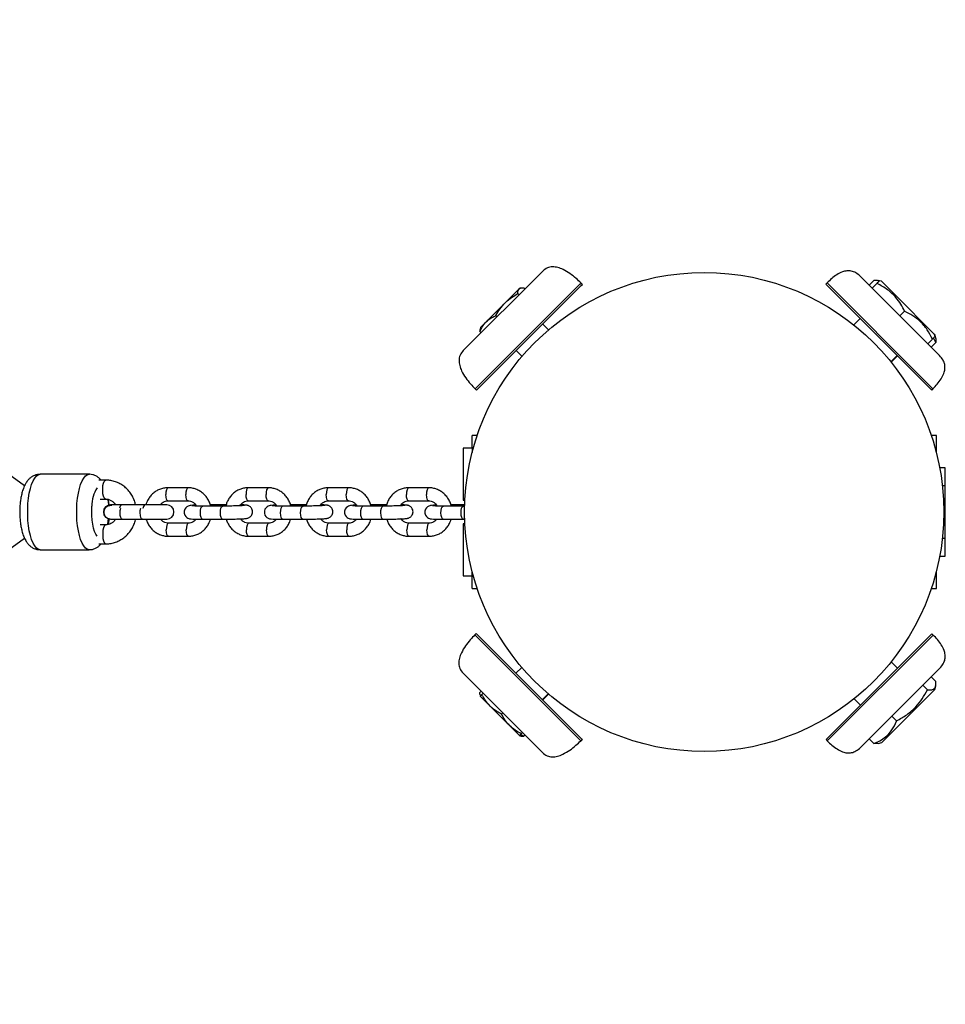
# Model space of a CAD drawing. Units: millimetres. Extents: x -3786 to 3820, y -2475 to 2475.
# Drawn here: x 1328 to 1721, y -209 to 209 of the extents above; entities that cross this region are included whole.
import ezdxf

# ---------------------------------------------------------------- set-up
doc = ezdxf.new("R2010")
doc.units = ezdxf.units.MM
doc.header["$MEASUREMENT"] = 0
doc.layers.add('ES_Equipment', color=7, linetype='Continuous')

msp = doc.modelspace()

# ---------------------------------------------------------------- linework, layer by layer
at = {"layer": 'ES_Equipment'}
for p, q in [((1330.28, 11.14), (1053.18, 208.82)), ((1516.28, 68.48), (1549.6, 101.79)), ((1549.6, 101.79), (1549.96, 102.15)), ((1521.33, 52.2), (1565.76, 96.62)), ((1521.89, 51.64), (1566.32, 96.06)), ((1565.76, 96.62), (1566.23, 97.1)), ((1566.8, 96.54), (1566.23, 97.1)), ((1566.32, 96.06), (1566.8, 96.54)), ((1670.53, 97.2), (1669.97, 96.63)), ((1669.97, 96.63), (1711.89, 54.72)), ((1670.53, 97.2), (1712.45, 55.28)), ((1684.56, 100), (1716, 68.57)), ((1690.33, 98.19), (1688.35, 96.21)), ((1691.58, 96.94), (1689.6, 94.96)), ((1691.61, 96.92), (1689.63, 94.94)), ((1692.67, 98.01), (1692.13, 98.13)), ((1693.59, 97.87), (1692.7, 98.08)), ((1699.24, 92.22), (1693.59, 97.87)), ((1539.93, 94.6), (1534.04, 88.71)), ((1539.92, 92.12), (1539.43, 92.61)), ((1540.21, 94.89), (1539.93, 94.6)), ((1540.69, 95.01), (1540.21, 94.89)), ((1542.41, 94.61), (1541.92, 95.1)), ((1716.11, 75.35), (1699.24, 92.22)), ((1534.04, 88.71), (1525.99, 80.66)), ((1703.41, 85.12), (1701.43, 83.14)), ((1525.99, 80.66), (1523.55, 78.22)), ((1530.63, 82.82), (1530.13, 83.32)), ((1552.42, 77.24), (1549.96, 79.7)), ((1684.56, 82.04), (1681.88, 79.36)), ((1523.82, 76.02), (1523.33, 76.51)), ((1523.82, 76.02), (1523.33, 76.51)), ((1523.55, 78.22), (1523.42, 77.74)), ((1523.55, 78.22), (1523.42, 77.74)), ((1523.55, 78.22), (1523.55, 78.22)), ((1716.32, 74.46), (1716.11, 75.35)), ((1716.21, 75.26), (1716.11, 75.35)), ((1716.57, 73.7), (1716.21, 75.26)), ((1715.18, 73.34), (1713.2, 71.36)), ((1716.62, 71.9), (1714.65, 69.92)), ((1716.62, 71.9), (1715.71, 73.88)), ((1516.28, 68.47), (1516.28, 68.48)), ((1538.73, 68.48), (1541.2, 66.01)), ((1538.73, 68.47), (1541.2, 66.01)), ((1716, 68.57), (1718.24, 66.33)), ((1697.62, 63.66), (1700.28, 66.32)), ((1697.7, 63.55), (1700.38, 66.23)), ((1718.24, 66.33), (1718.34, 66.23)), ((1711.89, 54.72), (1714.87, 51.73)), ((1712.45, 55.28), (1715.43, 52.29)), ((1521.33, 52.2), (1521.89, 51.64)), ((1521.33, 52.2), (1521.89, 51.64)), ((1521.33, 52.2), (1521.33, 52.2)), ((1521.89, 51.64), (1521.89, 51.64)), ((1714.87, 51.73), (1715.43, 52.29)), ((1714.87, 51.73), (1714.97, 51.64)), ((1714.97, 51.64), (1715.53, 52.2)), ((1715.43, 52.29), (1715.53, 52.2)), ((1522.17, 32.5), (1520.01, 32.5)), ((1520.01, 27.06), (1520.01, 32.5)), ((1716.86, 32.5), (1714.69, 32.5)), ((1716.86, 25.2), (1716.86, 32.5)), ((1520.01, 27.11), (1516.22, 27.11)), ((1516.22, 27.11), (1516.22, 5.01)), ((1520.01, 26.9), (1520.01, 27.06)), ((1520.5, 27.06), (1520.01, 27.06)), ((1520.01, 26.9), (1520.01, 25.2)), ((1720.64, 18.8), (1718.28, 18.8)), ((1720.64, 11.05), (1720.64, 18.8)), ((1357.63, 16), (1336.85, 16)), ((1364.72, 13.5), (1361.72, 13.5)), ((1399.58, 10.27), (1391.07, 10.27)), ((1433.59, 10.27), (1425.08, 10.27)), ((1467.59, 10.27), (1459.09, 10.27)), ((1501.6, 10.27), (1493.1, 10.27)), ((1720.64, 11.05), (1719.43, 11.05)), ((1720.64, -11.05), (1720.64, 11.05)), ((1362.35, 5.5), (1364.72, 5.5)), ((1391.07, 4.72), (1399.58, 4.72)), ((1425.08, 4.72), (1433.59, 4.72)), ((1459.09, 4.72), (1467.59, 4.72)), ((1493.1, 4.72), (1501.6, 4.72)), ((1516.22, 5.01), (1516.95, 5.01)), ((1371.39, 3), (1366.69, 3)), ((1381.31, 3), (1371.39, 3)), ((1381.76, 3.06), (1377.34, 3.06)), ((1390.61, 3), (1381.31, 3)), ((1405.71, 2.5), (1405.68, 2.5)), ((1414.21, 2.5), (1405.71, 2.5)), ((1410.63, 3.06), (1410.59, 3.05)), ((1415.77, 3.06), (1410.63, 3.06)), ((1414.21, 2.5), (1414.18, 2.5)), ((1439.72, 2.5), (1439.69, 2.5)), ((1448.22, 2.5), (1439.72, 2.5)), ((1444.64, 3.06), (1444.6, 3.05)), ((1449.78, 3.06), (1444.64, 3.06)), ((1448.22, 2.5), (1448.19, 2.5)), ((1473.73, 2.5), (1473.69, 2.5)), ((1482.23, 2.5), (1473.73, 2.5)), ((1478.65, 3.06), (1478.61, 3.05)), ((1483.78, 3.06), (1478.65, 3.06)), ((1482.23, 2.5), (1482.2, 2.5)), ((1507.74, 2.5), (1507.7, 2.5)), ((1516.24, 2.5), (1507.74, 2.5)), ((1512.65, 3.06), (1512.62, 3.05)), ((1516.83, 3.06), (1512.65, 3.06)), ((1516.24, 2.5), (1516.21, 2.5)), ((1516.83, 2.94), (1516.83, 3.06)), ((1366.69, -3), (1367.82, -3)), ((1371.7, -3.06), (1380.21, -3.06)), ((1384.97, -3), (1390.61, -3)), ((1405.71, -3.06), (1414.21, -3.06)), ((1439.72, -3.06), (1448.22, -3.06)), ((1473.73, -3.06), (1482.23, -3.06)), ((1507.74, -3.06), (1516.24, -3.06)), ((1516.24, -3.06), (1516.3, -3.06)), ((1516.3, -3.06), (1516.83, -3.05)), ((1364.72, -5.5), (1362.35, -5.5)), ((1399.76, -4.72), (1391.26, -4.72)), ((1433.77, -4.72), (1425.27, -4.72)), ((1467.78, -4.72), (1459.27, -4.72)), ((1501.78, -4.72), (1493.28, -4.72)), ((1516.95, -5.01), (1516.22, -5.01)), ((1516.22, -5.01), (1516.22, -27.11)), ((1053.18, -208.82), (1330.29, -11.13)), ((1391.26, -10.27), (1399.76, -10.27)), ((1425.27, -10.27), (1433.77, -10.27)), ((1459.27, -10.27), (1467.78, -10.27)), ((1493.28, -10.27), (1501.78, -10.27)), ((1719.43, -11.05), (1720.64, -11.05)), ((1720.64, -18.8), (1720.64, -11.05)), ((1336.85, -16), (1357.63, -16)), ((1361.72, -13.5), (1364.72, -13.5)), ((1718.28, -18.8), (1720.64, -18.8)), ((1516.22, -27.11), (1520.01, -27.11)), ((1520.01, -32.5), (1520.01, -25.2)), ((1716.86, -32.5), (1716.86, -25.2)), ((1520.01, -32.5), (1522.17, -32.5)), ((1714.69, -32.5), (1716.86, -32.5)), ((1521.8, -51.54), (1521.24, -52.1)), ((1566.14, -97), (1521.24, -52.1)), ((1566.7, -96.44), (1521.8, -51.54)), ((1714.97, -51.64), (1670.07, -96.54)), ((1715.53, -52.2), (1670.63, -97.1)), ((1715.53, -52.2), (1714.97, -51.64)), ((1541.11, -65.91), (1538.63, -68.38)), ((1718.34, -66.23), (1684.66, -99.9)), ((1700.38, -66.23), (1697.7, -63.55)), ((1549.86, -102.05), (1516.18, -68.38)), ((1716.63, -71.9), (1714.65, -69.92)), ((1713.1, -75.42), (1711.12, -73.44)), ((1716.21, -75.26), (1716.57, -73.7)), ((1523.82, -76.02), (1523.33, -76.51)), ((1523.45, -78.12), (1527.63, -82.3)), ((1524.68, -76.87), (1524.18, -77.37)), ((1524.7, -76.89), (1524.2, -77.39)), ((1549.86, -79.6), (1552.32, -77.15)), ((1549.96, -79.7), (1552.42, -77.24)), ((1681.98, -79.27), (1684.66, -81.95)), ((1681.98, -79.27), (1684.66, -81.95)), ((1696.99, -94.48), (1716.21, -75.26)), ((1527.63, -82.3), (1535.96, -90.64)), ((1533.04, -85.23), (1532.55, -85.73)), ((1699.96, -88.57), (1697.98, -86.59)), ((1535.96, -90.64), (1540.12, -94.79)), ((1540.12, -94.79), (1540.21, -94.89)), ((1540.21, -94.89), (1540.69, -95.01)), ((1541.92, -95.1), (1540.51, -94.41)), ((1541.36, -93.56), (1540.87, -94.05)), ((1542.41, -94.61), (1541.92, -95.1)), ((1693.69, -97.77), (1696.99, -94.48)), ((1566.14, -97), (1566.7, -96.44)), ((1566.23, -97.1), (1566.14, -97)), ((1566.23, -97.1), (1566.79, -96.54)), ((1566.79, -96.54), (1566.7, -96.44)), ((1670.07, -96.54), (1670.63, -97.1)), ((1670.07, -96.54), (1670.63, -97.1)), ((1670.07, -96.54), (1670.07, -96.54)), ((1670.63, -97.1), (1670.63, -97.1)), ((1684.66, -99.9), (1684.66, -99.91)), ((1690.33, -98.19), (1688.35, -96.21)), ((1690.33, -98.19), (1688.35, -96.21)), ((1692.13, -98.14), (1693.69, -97.77)), ((1692.13, -98.13), (1693.69, -97.77)), ((1693.69, -97.77), (1693.69, -97.77)), ((1549.96, -102.15), (1549.86, -102.05))]:
    msp.add_line(p, q, dxfattribs=at)
at = {"layer": 'ES_Equipment', "flags": 128}
for points in [[(1331.73, 3.56), (1331.96, 5.84), (1332.3, 8), (1332.74, 9.97), (1333.28, 11.73), (1333.89, 13.22), (1334.57, 14.41), (1335.3, 15.29), (1336.06, 15.82), (1336.85, 16), (1336.85, 16)], [(1352.51, 3.56), (1352.74, 5.84), (1353.08, 8), (1353.53, 9.97), (1354.06, 11.73), (1354.67, 13.22), (1355.35, 14.41), (1356.08, 15.29), (1356.85, 15.82), (1357.63, 16)], [(1364.7, 5.5), (1364.42, 5.6), (1364.06, 6.04), (1363.75, 6.78), (1363.53, 7.76), (1363.42, 8.9), (1363.42, 10.1), (1363.53, 11.24), (1363.75, 12.22), (1364.06, 12.96), (1364.42, 13.4), (1364.72, 13.5)], [(1391.07, 10.27), (1391.04, 10.27), (1390.7, 10.02), (1390.41, 9.39), (1390.22, 8.46), (1390.16, 7.39)], [(1399.58, 10.27), (1399.54, 10.27), (1399.2, 10.02), (1398.91, 9.39), (1398.72, 8.46), (1398.67, 7.39)], [(1425.08, 10.27), (1425.05, 10.27), (1424.7, 10.02), (1424.42, 9.39), (1424.23, 8.46), (1424.17, 7.39)], [(1433.58, 10.27), (1433.55, 10.27), (1433.21, 10.02), (1432.92, 9.39), (1432.73, 8.46), (1432.67, 7.39)], [(1459.09, 10.27), (1459.06, 10.27), (1458.71, 10.02), (1458.42, 9.39), (1458.24, 8.46), (1458.18, 7.39)], [(1467.59, 10.27), (1467.56, 10.27), (1467.21, 10.02), (1466.93, 9.39), (1466.74, 8.46), (1466.68, 7.39)], [(1493.1, 10.27), (1493.07, 10.27), (1492.72, 10.02), (1492.43, 9.39), (1492.25, 8.46), (1492.19, 7.39)], [(1501.6, 10.27), (1501.57, 10.27), (1501.22, 10.02), (1500.93, 9.39), (1500.75, 8.46), (1500.69, 7.39)], [(1365.48, 5.49), (1365.67, 4.33), (1365.84, 2.88)], [(1391.07, 4.72), (1390.76, 4.89), (1390.45, 5.46), (1390.25, 6.34), (1390.16, 7.39)], [(1399.58, 4.72), (1399.26, 4.89), (1398.96, 5.46), (1398.75, 6.34), (1398.67, 7.39)], [(1425.08, 4.72), (1424.77, 4.89), (1424.46, 5.46), (1424.25, 6.34), (1424.17, 7.39)], [(1433.59, 4.72), (1433.27, 4.89), (1432.97, 5.46), (1432.76, 6.34), (1432.67, 7.39)], [(1459.09, 4.72), (1458.77, 4.89), (1458.47, 5.46), (1458.26, 6.34), (1458.18, 7.39)], [(1467.6, 4.72), (1467.28, 4.89), (1466.97, 5.46), (1466.77, 6.34), (1466.68, 7.39)], [(1493.1, 4.72), (1492.78, 4.89), (1492.48, 5.46), (1492.27, 6.34), (1492.19, 7.39)], [(1501.61, 4.72), (1501.28, 4.89), (1500.98, 5.46), (1500.77, 6.34), (1500.69, 7.39)], [(1336.85, -16), (1336.07, -15.82), (1335.3, -15.29), (1334.57, -14.42), (1333.89, -13.22), (1333.28, -11.73), (1332.75, -9.98), (1332.3, -8), (1331.96, -5.85), (1331.73, -3.57), (1331.61, -1.2), (1331.61, 1.19), (1331.73, 3.56)], [(1357.63, -16), (1357.63, -16), (1356.85, -15.82), (1356.08, -15.29), (1355.35, -14.42), (1354.68, -13.22), (1354.06, -11.73), (1353.53, -9.98), (1353.09, -8), (1352.75, -5.85), (1352.51, -3.57), (1352.4, -1.2), (1352.4, 1.19), (1352.51, 3.56)], [(1361.07, -10.28), (1360.5, -9.44), (1359.98, -8.29), (1359.53, -6.86), (1359.18, -5.22), (1358.92, -3.4), (1358.78, -1.48), (1358.75, 0.49), (1358.84, 2.44)], [(1371.7, -3.06), (1371.39, -2.88), (1371.08, -2.31), (1370.88, -1.44), (1370.79, -0.38), (1370.85, 0.69), (1371.04, 1.61), (1371.04, 1.62)], [(1380.21, -3.06), (1379.89, -2.88), (1379.59, -2.31), (1379.38, -1.44), (1379.3, -0.38), (1379.35, 0.69), (1379.54, 1.61), (1379.54, 1.62)], [(1381.31, 3), (1380.98, 2.82), (1380.68, 2.3), (1380.46, 1.5), (1380.45, 1.42)], [(1402.99, 2.91), (1402.65, 2.89), (1401.63, 2.83), (1400.83, 2.77), (1400.42, 2.71), (1400.05, 2.64), (1399.61, 2.49), (1399.14, 2.24), (1398.64, 1.81), (1398.2, 1.18), (1397.93, 0.37), (1397.93, -0.53), (1398.19, -1.34), (1398.59, -1.94), (1399.05, -2.35), (1399.5, -2.62), (1399.89, -2.77), (1400.17, -2.84), (1400.45, -2.9), (1400.85, -2.94), (1401.65, -2.99), (1402.61, -3.02), (1403.84, -3.05), (1405.23, -3.06), (1405.71, -3.06), (1405.71, -3.06)], [(1405.71, -3.06), (1405.39, -2.88), (1405.09, -2.31), (1404.88, -1.44), (1404.8, -0.38), (1404.86, 0.69), (1405.04, 1.61), (1405.33, 2.25), (1405.68, 2.5)], [(1410.08, 2.5), (1410.25, 2.8), (1410.59, 3.05)], [(1414.21, -3.06), (1413.9, -2.88), (1413.59, -2.31), (1413.39, -1.44), (1413.3, -0.38), (1413.36, 0.69), (1413.55, 1.61), (1413.83, 2.25), (1414.18, 2.5)], [(1437, 2.91), (1436.65, 2.89), (1435.64, 2.83), (1434.83, 2.77), (1434.43, 2.71), (1434.05, 2.64), (1433.62, 2.49), (1433.15, 2.24), (1432.65, 1.81), (1432.21, 1.18), (1431.94, 0.37), (1431.94, -0.53), (1432.2, -1.34), (1432.6, -1.94), (1433.06, -2.35), (1433.51, -2.62), (1433.9, -2.77), (1434.18, -2.84), (1434.46, -2.9), (1434.86, -2.94), (1435.65, -2.99), (1436.61, -3.02), (1437.85, -3.05), (1439.24, -3.06), (1439.72, -3.06), (1439.72, -3.06)], [(1439.72, -3.06), (1439.4, -2.88), (1439.1, -2.31), (1438.89, -1.44), (1438.81, -0.38), (1438.87, 0.69), (1439.05, 1.61), (1439.34, 2.25), (1439.69, 2.5)], [(1444.09, 2.5), (1444.26, 2.8), (1444.6, 3.05)], [(1448.22, -3.06), (1447.91, -2.88), (1447.6, -2.31), (1447.39, -1.44), (1447.31, -0.38), (1447.37, 0.69), (1447.55, 1.61), (1447.84, 2.25), (1448.19, 2.5)], [(1471.01, 2.91), (1470.66, 2.89), (1469.65, 2.83), (1468.84, 2.77), (1468.43, 2.71), (1468.06, 2.64), (1467.63, 2.49), (1467.16, 2.24), (1466.66, 1.81), (1466.22, 1.18), (1465.95, 0.37), (1465.94, -0.53), (1466.21, -1.34), (1466.61, -1.94), (1467.07, -2.35), (1467.52, -2.62), (1467.9, -2.77), (1468.19, -2.84), (1468.47, -2.9), (1468.86, -2.94), (1469.66, -2.99), (1470.62, -3.02), (1471.86, -3.05), (1473.25, -3.06), (1473.73, -3.06), (1473.73, -3.06)], [(1473.73, -3.06), (1473.41, -2.88), (1473.11, -2.31), (1472.9, -1.44), (1472.82, -0.38), (1472.87, 0.69), (1473.06, 1.61), (1473.35, 2.25), (1473.69, 2.5)], [(1478.1, 2.5), (1478.27, 2.8), (1478.61, 3.05)], [(1482.23, -3.06), (1481.91, -2.88), (1481.61, -2.31), (1481.4, -1.44), (1481.32, -0.38), (1481.38, 0.69), (1481.56, 1.61), (1481.85, 2.25), (1482.2, 2.5)], [(1505.02, 2.91), (1504.67, 2.89), (1503.66, 2.83), (1502.85, 2.77), (1502.44, 2.71), (1502.07, 2.64), (1501.63, 2.49), (1501.17, 2.24), (1500.67, 1.81), (1500.23, 1.18), (1499.96, 0.37), (1499.95, -0.53), (1500.21, -1.34), (1500.62, -1.94), (1501.07, -2.35), (1501.53, -2.62), (1501.91, -2.77), (1502.19, -2.84), (1502.48, -2.9), (1502.87, -2.94), (1503.67, -2.99), (1504.63, -3.02), (1505.87, -3.05), (1507.25, -3.06), (1507.74, -3.06), (1507.74, -3.06)], [(1507.74, -3.06), (1507.42, -2.88), (1507.12, -2.31), (1506.91, -1.44), (1506.83, -0.38), (1506.88, 0.69), (1507.07, 1.61), (1507.36, 2.25), (1507.7, 2.5)], [(1512.11, 2.5), (1512.27, 2.8), (1512.62, 3.05)], [(1516.24, -3.06), (1515.92, -2.88), (1515.62, -2.31), (1515.41, -1.44), (1515.33, -0.38), (1515.39, 0.69), (1515.57, 1.61), (1515.86, 2.25), (1516.21, 2.5)], [(1364.7, -5.5), (1364.42, -5.6), (1364.06, -6.04), (1363.75, -6.78), (1363.53, -7.76), (1363.42, -8.9), (1363.42, -10.1), (1363.53, -11.24), (1363.75, -12.22), (1364.06, -12.96), (1364.42, -13.4), (1364.72, -13.5)], [(1391.26, -4.72), (1391.22, -4.72), (1390.88, -4.97), (1390.59, -5.6), (1390.4, -6.53), (1390.35, -7.6)], [(1391.26, -10.27), (1390.94, -10.1), (1390.64, -9.53), (1390.43, -8.65), (1390.35, -7.6)], [(1399.75, -4.72), (1399.73, -4.72), (1399.38, -4.97), (1399.09, -5.6), (1398.91, -6.53), (1398.85, -7.6)], [(1399.76, -10.27), (1399.44, -10.1), (1399.14, -9.53), (1398.93, -8.65), (1398.85, -7.6)], [(1425.27, -4.72), (1425.23, -4.72), (1424.89, -4.97), (1424.6, -5.6), (1424.41, -6.53), (1424.36, -7.6)], [(1425.27, -10.27), (1424.95, -10.1), (1424.65, -9.53), (1424.44, -8.65), (1424.36, -7.6)], [(1433.76, -4.72), (1433.73, -4.72), (1433.39, -4.97), (1433.1, -5.6), (1432.91, -6.53), (1432.86, -7.6)], [(1433.77, -10.27), (1433.45, -10.1), (1433.15, -9.53), (1432.94, -8.65), (1432.86, -7.6)], [(1459.27, -4.72), (1459.24, -4.72), (1458.89, -4.97), (1458.61, -5.6), (1458.42, -6.53), (1458.36, -7.6)], [(1459.27, -10.27), (1458.96, -10.1), (1458.65, -9.53), (1458.45, -8.65), (1458.36, -7.6)], [(1467.77, -4.72), (1467.74, -4.72), (1467.4, -4.97), (1467.11, -5.6), (1466.92, -6.53), (1466.87, -7.6)], [(1467.78, -10.27), (1467.46, -10.1), (1467.16, -9.53), (1466.95, -8.65), (1466.87, -7.6)], [(1493.28, -4.72), (1493.25, -4.72), (1492.9, -4.97), (1492.61, -5.6), (1492.43, -6.53), (1492.37, -7.6)], [(1493.28, -10.27), (1492.97, -10.1), (1492.66, -9.53), (1492.45, -8.65), (1492.37, -7.6)], [(1501.78, -4.72), (1501.75, -4.72), (1501.4, -4.97), (1501.12, -5.6), (1500.93, -6.53), (1500.87, -7.6)], [(1501.78, -10.27), (1501.47, -10.1), (1501.16, -9.53), (1500.96, -8.65), (1500.87, -7.6)]]:
    msp.add_lwpolyline(points, dxfattribs=at)
at = {"layer": 'ES_Equipment'}
msp.add_circle((1618.43, 0), 101.6, dxfattribs=at)
for centre, radius, start, end in [((1373.32, 2.55), 14.49, 147.7797, 180.4244), ((1366.69, 0), 3, 90, 270), ((1372.13, 1.61), 1.57, 117.8318, 181.3877), ((1390.61, 0), 3, 270, 90), ((1339.03, -0.56), 26.91, 349.4396, 355.0548)]:
    msp.add_arc(centre, radius, start, end, dxfattribs=at)
for points, knots in [([(1566.23, 97.1), (1565.54, 97.77), (1564.05, 99.2), (1561.54, 101.18), (1558.94, 102.77), (1556.42, 103.76), (1554.12, 104.09), (1551.79, 103.66), (1550.58, 102.67), (1549.96, 102.15)], [0, 0, 0, 0, 0.152822, 0.328284, 0.507576, 0.635892, 0.756152, 0.872891, 1, 1, 1, 1]), ([(1684.56, 100), (1683.97, 100.53), (1682.86, 101.51), (1680.84, 102.26), (1678.87, 102.33), (1676.77, 101.81), (1674.6, 100.67), (1672.46, 99.05), (1671.17, 97.81), (1670.53, 97.2)], [0, 0, 0, 0, 0.146449, 0.271445, 0.388128, 0.505563, 0.668774, 0.836833, 1, 1, 1, 1]), ([(1692.57, 97.91), (1692.37, 98.01), (1691.8, 98.3), (1690.91, 98.24), (1690.33, 98.19)], [0, 0, 0, 0, 0.3536567, 1, 1, 1, 1]), ([(1691.61, 96.92), (1691.93, 97.25), (1692.6, 97.92), (1692.83, 98.17), (1692.46, 97.81), (1691.87, 97.23), (1691.58, 96.94)], [0, 0, 0, 0, 0.266622, 0.540117, 0.767675, 1, 1, 1, 1]), ([(1703.41, 85.12), (1702.89, 86.15), (1701.84, 88.22), (1699.53, 91.43), (1696.21, 94.47), (1693.24, 96.15), (1691.65, 96.9), (1691.61, 96.92)], [0, 0, 0, 0, 0.201532, 0.405599, 0.693254, 0.992112, 1, 1, 1, 1]), ([(1534.04, 88.71), (1534.15, 88.82), (1534.99, 89.65), (1536.72, 91.06), (1538.52, 92.09), (1539.43, 92.61)], [0, 0, 0, 0, 0.070098, 0.530789, 1, 1, 1, 1]), ([(1539.43, 92.61), (1539.42, 93.02), (1539.41, 93.85), (1539.76, 94.35), (1539.93, 94.6)], [0, 0, 0, 0, 0.495458, 1, 1, 1, 1]), ([(1539.93, 94.6), (1539.96, 94.63), (1540.19, 94.85), (1540.77, 95.11), (1541.54, 95.1), (1541.92, 95.1)], [0, 0, 0, 0, 0.0700981, 0.5307886, 1, 1, 1, 1]), ([(1530.13, 83.32), (1530.68, 84.28), (1531.78, 86.22), (1533.28, 87.88), (1534.04, 88.71)], [0, 0, 0, 0, 0.495458, 1, 1, 1, 1]), ([(1715.18, 73.34), (1714.48, 74.7), (1713.07, 77.45), (1710.23, 80.77), (1706.94, 83.32), (1704.59, 84.51), (1703.41, 85.12)], [0, 0, 0, 0, 0.266622, 0.540117, 0.767675, 1, 1, 1, 1]), ([(1523.33, 76.51), (1523.6, 77.11), (1524.14, 78.3), (1525.06, 79.67), (1525.74, 80.4), (1525.99, 80.66)], [0, 0, 0, 0, 0.3872996, 0.7784221, 1, 1, 1, 1]), ([(1525.99, 80.66), (1526.47, 81.09), (1527.45, 81.96), (1528.9, 82.78), (1529.83, 83.18), (1530.13, 83.32)], [0, 0, 0, 0, 0.3979574, 0.8020895, 1, 1, 1, 1]), ([(1523.44, 77.73), (1523.42, 77.69), (1523.28, 77.39), (1523.3, 76.92), (1523.33, 76.51)], [0, 0, 0, 0, 0.131941, 1, 1, 1, 1]), ([(1716.26, 74.45), (1716.28, 74.46), (1716.38, 74.56), (1716.01, 74.18), (1715.46, 73.62), (1715.18, 73.34)], [0, 0, 0, 0, 0.077312, 0.533873, 1, 1, 1, 1]), ([(1716.53, 73.69), (1716.55, 73.62), (1716.75, 73.18), (1716.68, 72.49), (1716.62, 71.9)], [0, 0, 0, 0, 0.14178, 1, 1, 1, 1]), ([(1516.28, 68.48), (1515.77, 67.85), (1514.78, 66.65), (1514.35, 64.31), (1514.68, 62.02), (1515.66, 59.49), (1517.26, 56.89), (1519.23, 54.38), (1520.67, 52.89), (1521.33, 52.2)], [0, 0, 0, 0, 0.127109, 0.243848, 0.364108, 0.492424, 0.671716, 0.847178, 1, 1, 1, 1]), ([(1715.43, 52.29), (1716.05, 52.93), (1717.29, 54.22), (1718.91, 56.36), (1720.05, 58.53), (1720.57, 60.64), (1720.5, 62.61), (1719.75, 64.62), (1718.77, 65.73), (1718.24, 66.33)], [0, 0, 0, 0, 0.163167, 0.331226, 0.494437, 0.611872, 0.728555, 0.853551, 1, 1, 1, 1]), ([(1336.83, 15.97), (1336.45, 15.96), (1335.62, 15.94), (1334.41, 15.55), (1333.27, 14.93), (1332.28, 14.12), (1331.4, 13.14), (1330.62, 11.93), (1329.91, 10.43), (1329.3, 8.65), (1328.83, 6.66), (1328.51, 4.7), (1328.39, 3.4), (1328.34, 2.82)], [0, 0, 0, 0, 0.064454, 0.140783, 0.2155, 0.291536, 0.372349, 0.462507, 0.566988, 0.684518, 0.800366, 0.911196, 1, 1, 1, 1]), ([(1362.71, 13.5), (1362.66, 13.58), (1362.34, 14), (1361.59, 14.64), (1360.47, 15.38), (1359.22, 15.83), (1358.24, 16.03), (1357.71, 15.98), (1357.61, 15.97)], [0, 0, 0, 0, 0.051508, 0.291239, 0.517504, 0.737283, 0.95468, 1, 1, 1, 1]), ([(1377.35, 3), (1377.2, 3.61), (1376.88, 4.89), (1376.03, 6.71), (1374.9, 8.45), (1373.53, 9.98), (1371.96, 11.27), (1370.21, 12.29), (1368.33, 13.02), (1366.48, 13.43), (1365.27, 13.48), (1364.72, 13.5)], [0, 0, 0, 0, 0.104442, 0.219634, 0.334726, 0.449627, 0.564256, 0.678548, 0.792476, 0.906052, 1, 1, 1, 1]), ([(1391.07, 10.27), (1390.72, 10.26), (1389.78, 10.23), (1388.29, 9.91), (1386.68, 9.25), (1385.21, 8.31), (1383.92, 7.12), (1382.86, 5.71), (1382.11, 4.32), (1381.85, 3.37), (1381.74, 3)], [0, 0, 0, 0, 0.085418, 0.222583, 0.359715, 0.496848, 0.634175, 0.771841, 0.909934, 1, 1, 1, 1]), ([(1409.18, 2.5), (1409.15, 2.65), (1409.01, 3.4), (1408.46, 4.66), (1407.54, 6.21), (1406.35, 7.57), (1404.95, 8.69), (1403.39, 9.53), (1401.75, 10.07), (1400.46, 10.26), (1399.74, 10.27), (1399.58, 10.27)], [0, 0, 0, 0, 0.034572, 0.168666, 0.302773, 0.436761, 0.570495, 0.703853, 0.836753, 0.961734, 1, 1, 1, 1]), ([(1425.08, 10.27), (1424.72, 10.26), (1423.79, 10.23), (1422.3, 9.91), (1420.69, 9.25), (1419.22, 8.31), (1417.93, 7.12), (1416.87, 5.71), (1416.05, 4.16), (1415.74, 3.05), (1415.6, 2.51)], [0, 0, 0, 0, 0.082123, 0.213995, 0.345835, 0.477677, 0.609705, 0.74206, 0.874824, 1, 1, 1, 1]), ([(1443.19, 2.5), (1443.16, 2.65), (1443.02, 3.4), (1442.47, 4.66), (1441.55, 6.21), (1440.35, 7.57), (1438.96, 8.69), (1437.4, 9.53), (1435.76, 10.07), (1434.47, 10.26), (1433.75, 10.27), (1433.59, 10.27)], [0, 0, 0, 0, 0.0345716, 0.1686664, 0.3027728, 0.4367607, 0.5704946, 0.7038528, 0.8367533, 0.9617336, 1, 1, 1, 1]), ([(1459.09, 10.27), (1458.73, 10.26), (1457.8, 10.23), (1456.31, 9.91), (1454.7, 9.25), (1453.23, 8.31), (1451.94, 7.12), (1450.88, 5.71), (1450.06, 4.16), (1449.75, 3.05), (1449.6, 2.51)], [0, 0, 0, 0, 0.082123, 0.213995, 0.345835, 0.477677, 0.609705, 0.74206, 0.874824, 1, 1, 1, 1]), ([(1477.2, 2.5), (1477.17, 2.65), (1477.03, 3.4), (1476.47, 4.66), (1475.55, 6.21), (1474.36, 7.57), (1472.97, 8.69), (1471.41, 9.53), (1469.77, 10.07), (1468.48, 10.26), (1467.76, 10.27), (1467.59, 10.27)], [0, 0, 0, 0, 0.0345716, 0.1686664, 0.3027728, 0.4367607, 0.5704946, 0.7038528, 0.8367533, 0.9617336, 1, 1, 1, 1]), ([(1493.1, 10.27), (1492.74, 10.26), (1491.81, 10.23), (1490.32, 9.91), (1488.71, 9.25), (1487.24, 8.31), (1485.95, 7.12), (1484.89, 5.71), (1484.07, 4.16), (1483.76, 3.05), (1483.61, 2.51)], [0, 0, 0, 0, 0.082123, 0.213995, 0.345835, 0.477677, 0.609705, 0.74206, 0.874824, 1, 1, 1, 1]), ([(1511.21, 2.5), (1511.18, 2.65), (1511.04, 3.4), (1510.48, 4.66), (1509.56, 6.21), (1508.37, 7.57), (1506.98, 8.69), (1505.42, 9.53), (1503.78, 10.07), (1502.48, 10.26), (1501.77, 10.27), (1501.6, 10.27)], [0, 0, 0, 0, 0.034572, 0.168666, 0.302773, 0.436761, 0.570495, 0.703853, 0.836753, 0.961734, 1, 1, 1, 1]), ([(1364.72, 5.5), (1364.87, 5.5), (1365.41, 5.48), (1366.34, 5.25), (1367.42, 4.67), (1368.29, 3.91), (1368.69, 3.27), (1368.85, 3)], [0, 0, 0, 0, 0.09475, 0.343066, 0.589098, 0.829181, 1, 1, 1, 1]), ([(1366.12, 2.88), (1366.11, 3.03), (1366.06, 3.87), (1365.95, 4.66), (1365.85, 5.31)], [0, 0, 0, 0, 0.175381, 1, 1, 1, 1]), ([(1387.83, 3), (1387.96, 3.18), (1388.3, 3.66), (1389.09, 4.22), (1390.06, 4.64), (1390.75, 4.69), (1391.07, 4.72)], [0, 0, 0, 0, 0.15987, 0.443984, 0.733919, 1, 1, 1, 1]), ([(1399.58, 4.72), (1399.73, 4.71), (1400.24, 4.69), (1401.13, 4.46), (1402.12, 3.87), (1402.85, 3.2), (1403.13, 2.68), (1403.22, 2.52)], [0, 0, 0, 0, 0.106119, 0.369993, 0.631062, 0.886717, 1, 1, 1, 1]), ([(1421.56, 2.64), (1421.77, 2.95), (1422.2, 3.57), (1423.09, 4.22), (1424.07, 4.64), (1424.75, 4.69), (1425.08, 4.72)], [0, 0, 0, 0, 0.244949, 0.50029, 0.760865, 1, 1, 1, 1]), ([(1433.59, 4.72), (1433.73, 4.71), (1434.25, 4.69), (1435.13, 4.46), (1436.13, 3.87), (1436.85, 3.2), (1437.14, 2.68), (1437.22, 2.52)], [0, 0, 0, 0, 0.106119, 0.369993, 0.631062, 0.886717, 1, 1, 1, 1]), ([(1455.57, 2.64), (1455.78, 2.95), (1456.21, 3.57), (1457.1, 4.22), (1458.08, 4.64), (1458.76, 4.69), (1459.09, 4.72)], [0, 0, 0, 0, 0.244949, 0.50029, 0.760865, 1, 1, 1, 1]), ([(1467.59, 4.72), (1467.74, 4.71), (1468.26, 4.69), (1469.14, 4.46), (1470.14, 3.87), (1470.86, 3.2), (1471.15, 2.68), (1471.23, 2.52)], [0, 0, 0, 0, 0.106119, 0.369993, 0.631062, 0.886717, 1, 1, 1, 1]), ([(1489.58, 2.64), (1489.79, 2.95), (1490.22, 3.57), (1491.11, 4.22), (1492.08, 4.64), (1492.77, 4.69), (1493.1, 4.72)], [0, 0, 0, 0, 0.244949, 0.50029, 0.760865, 1, 1, 1, 1]), ([(1501.6, 4.72), (1501.75, 4.71), (1502.27, 4.69), (1503.15, 4.46), (1504.15, 3.87), (1504.87, 3.2), (1505.15, 2.68), (1505.24, 2.52)], [0, 0, 0, 0, 0.106119, 0.369993, 0.631062, 0.886717, 1, 1, 1, 1]), ([(1328.34, 2.82), (1328.32, 2.45), (1328.25, 1.38), (1328.22, -0.42), (1328.3, -2.55), (1328.5, -4.63), (1328.83, -6.64), (1329.28, -8.58), (1329.9, -10.43), (1330.67, -12.04), (1331.58, -13.37), (1332.55, -14.39), (1333.65, -15.18), (1334.87, -15.71), (1335.96, -16), (1336.63, -15.97), (1336.86, -15.96)], [0, 0, 0, 0, 0.043538, 0.125869, 0.208151, 0.290849, 0.374702, 0.460821, 0.550985, 0.648073, 0.723566, 0.789926, 0.851811, 0.911478, 0.970216, 1, 1, 1, 1]), ([(1367.22, 2.8), (1367.08, 2.79), (1366.78, 2.77), (1366.45, 2.72), (1366.09, 2.66), (1365.62, 2.51), (1365.1, 2.24), (1364.59, 1.81), (1364.14, 1.18), (1363.87, 0.37), (1363.87, -0.52), (1364.13, -1.32), (1364.54, -1.93), (1365.01, -2.36), (1365.48, -2.63), (1365.88, -2.78), (1366.2, -2.86), (1366.41, -2.89), (1366.53, -2.91), (1366.57, -2.91)], [0, 0, 0, 0, 0.0709527, 0.1548402, 0.2196166, 0.2736786, 0.3235661, 0.3820619, 0.4493884, 0.5245107, 0.6023594, 0.6771179, 0.7399496, 0.794876, 0.8431893, 0.886003, 0.9240066, 0.9736937, 1, 1, 1, 1]), ([(1388.89, 3), (1388.69, 3.01), (1388.39, 3.02), (1387.98, 3.03), (1387.85, 3.03)], [0, 0, 0, 0, 0.684898, 1, 1, 1, 1]), ([(1405.71, 2.5), (1405.47, 2.5), (1404.75, 2.5), (1403.66, 2.51), (1402.58, 2.53), (1401.79, 2.56), (1401.39, 2.59), (1401.22, 2.61), (1401.25, 2.6), (1401.25, 2.6)], [0, 0, 0, 0, 0.108101, 0.313722, 0.5182, 0.71935, 0.879954, 0.991222, 1, 1, 1, 1]), ([(1410.63, 3.06), (1410.37, 3.06), (1409.86, 3.06), (1409.32, 3.05), (1409.05, 3.05)], [0, 0, 0, 0, 0.505585, 1, 1, 1, 1]), ([(1414.21, -3.06), (1414.47, -3.06), (1415.23, -3.05), (1416.55, -3.04), (1418.11, -3.02), (1419.62, -2.99), (1421.01, -2.94), (1422.24, -2.89), (1423.26, -2.83), (1423.94, -2.78), (1424.39, -2.72), (1424.74, -2.66), (1425.21, -2.51), (1425.73, -2.24), (1426.24, -1.81), (1426.69, -1.18), (1426.96, -0.37), (1426.96, 0.52), (1426.71, 1.32), (1426.29, 1.93), (1425.82, 2.36), (1425.36, 2.63), (1424.95, 2.78), (1424.63, 2.86), (1424.33, 2.91), (1423.91, 2.95), (1423.25, 2.99), (1422.51, 3.02), (1421.99, 3.03), (1421.86, 3.03)], [0, 0, 0, 0, 0.03038, 0.088423, 0.146488, 0.20458, 0.262788, 0.321278, 0.38041, 0.441309, 0.477309, 0.505108, 0.528309, 0.549718, 0.574822, 0.603715, 0.635954, 0.669363, 0.701445, 0.72841, 0.751981, 0.772715, 0.791089, 0.807398, 0.828721, 0.863463, 0.924641, 0.981764, 1, 1, 1, 1]), ([(1423.52, 2.77), (1423.52, 2.77), (1423.55, 2.77), (1423.4, 2.75), (1423.05, 2.72), (1422.38, 2.68), (1421.42, 2.63), (1420.22, 2.59), (1418.83, 2.55), (1417.34, 2.52), (1415.84, 2.51), (1414.8, 2.5), (1414.28, 2.5), (1414.21, 2.5)], [0, 0, 0, 0, 0.009407, 0.07248, 0.156662, 0.260995, 0.376521, 0.496916, 0.619298, 0.74252, 0.866082, 0.983137, 1, 1, 1, 1]), ([(1439.72, 2.5), (1439.47, 2.5), (1438.76, 2.5), (1437.67, 2.51), (1436.59, 2.53), (1435.8, 2.56), (1435.39, 2.59), (1435.23, 2.61), (1435.26, 2.6), (1435.26, 2.6)], [0, 0, 0, 0, 0.108101, 0.313722, 0.5182, 0.71935, 0.879954, 0.991222, 1, 1, 1, 1]), ([(1444.64, 3.06), (1444.38, 3.06), (1443.86, 3.06), (1443.33, 3.05), (1443.06, 3.05)], [0, 0, 0, 0, 0.5055847, 1, 1, 1, 1]), ([(1448.22, -3.06), (1448.48, -3.06), (1449.24, -3.05), (1450.55, -3.04), (1452.12, -3.02), (1453.63, -2.99), (1455.02, -2.94), (1456.25, -2.89), (1457.27, -2.83), (1457.95, -2.78), (1458.39, -2.72), (1458.75, -2.66), (1459.22, -2.51), (1459.74, -2.24), (1460.25, -1.81), (1460.7, -1.18), (1460.97, -0.37), (1460.97, 0.52), (1460.72, 1.32), (1460.3, 1.93), (1459.83, 2.36), (1459.37, 2.63), (1458.96, 2.78), (1458.64, 2.86), (1458.34, 2.91), (1457.92, 2.95), (1457.26, 2.99), (1456.52, 3.02), (1456, 3.03), (1455.87, 3.03)], [0, 0, 0, 0, 0.03038, 0.088423, 0.146488, 0.20458, 0.262788, 0.321278, 0.38041, 0.441309, 0.477309, 0.505108, 0.528309, 0.549718, 0.574822, 0.603715, 0.635954, 0.669363, 0.701445, 0.72841, 0.751981, 0.772715, 0.791089, 0.807398, 0.828721, 0.863463, 0.924641, 0.981764, 1, 1, 1, 1]), ([(1457.53, 2.77), (1457.53, 2.77), (1457.55, 2.77), (1457.41, 2.75), (1457.05, 2.72), (1456.39, 2.68), (1455.43, 2.63), (1454.22, 2.59), (1452.84, 2.55), (1451.35, 2.52), (1449.85, 2.51), (1448.81, 2.5), (1448.29, 2.5), (1448.22, 2.5)], [0, 0, 0, 0, 0.0094072, 0.0724804, 0.156662, 0.260995, 0.3765207, 0.4969163, 0.6192983, 0.7425201, 0.8660823, 0.9831372, 1, 1, 1, 1]), ([(1473.73, 2.5), (1473.48, 2.5), (1472.77, 2.5), (1471.68, 2.51), (1470.59, 2.53), (1469.81, 2.56), (1469.4, 2.59), (1469.24, 2.61), (1469.27, 2.6), (1469.27, 2.6)], [0, 0, 0, 0, 0.1081007, 0.3137217, 0.5181998, 0.7193498, 0.8799538, 0.9912217, 1, 1, 1, 1]), ([(1478.65, 3.06), (1478.39, 3.06), (1477.87, 3.06), (1477.33, 3.05), (1477.07, 3.05)], [0, 0, 0, 0, 0.505585, 1, 1, 1, 1]), ([(1482.23, -3.06), (1482.49, -3.06), (1483.25, -3.05), (1484.56, -3.04), (1486.13, -3.02), (1487.64, -2.99), (1489.03, -2.94), (1490.25, -2.89), (1491.28, -2.83), (1491.95, -2.78), (1492.4, -2.72), (1492.76, -2.66), (1493.23, -2.51), (1493.75, -2.24), (1494.26, -1.81), (1494.71, -1.18), (1494.98, -0.37), (1494.98, 0.52), (1494.72, 1.32), (1494.31, 1.93), (1493.84, 2.36), (1493.37, 2.63), (1492.97, 2.78), (1492.65, 2.86), (1492.35, 2.91), (1491.93, 2.95), (1491.26, 2.99), (1490.53, 3.02), (1490.01, 3.03), (1489.88, 3.03)], [0, 0, 0, 0, 0.03038, 0.088423, 0.146488, 0.20458, 0.262788, 0.321278, 0.38041, 0.441309, 0.477309, 0.505108, 0.528309, 0.549718, 0.574822, 0.603715, 0.635954, 0.669363, 0.701445, 0.72841, 0.751981, 0.772715, 0.791089, 0.807398, 0.828721, 0.863463, 0.924641, 0.981764, 1, 1, 1, 1]), ([(1491.54, 2.77), (1491.54, 2.77), (1491.56, 2.77), (1491.42, 2.75), (1491.06, 2.72), (1490.4, 2.68), (1489.44, 2.63), (1488.23, 2.59), (1486.85, 2.55), (1485.35, 2.52), (1483.85, 2.51), (1482.81, 2.5), (1482.3, 2.5), (1482.23, 2.5)], [0, 0, 0, 0, 0.009407, 0.07248, 0.156662, 0.260995, 0.376521, 0.496916, 0.619298, 0.74252, 0.866082, 0.983137, 1, 1, 1, 1]), ([(1507.74, 2.5), (1507.49, 2.5), (1506.77, 2.5), (1505.69, 2.51), (1504.6, 2.53), (1503.82, 2.56), (1503.41, 2.59), (1503.25, 2.61), (1503.28, 2.6), (1503.28, 2.6)], [0, 0, 0, 0, 0.108101, 0.313722, 0.5182, 0.71935, 0.879954, 0.991222, 1, 1, 1, 1]), ([(1512.65, 3.06), (1512.39, 3.06), (1511.88, 3.06), (1511.34, 3.05), (1511.08, 3.05)], [0, 0, 0, 0, 0.505585, 1, 1, 1, 1]), ([(1516.83, 2.5), (1516.74, 2.5), (1516.54, 2.5), (1516.34, 2.5), (1516.24, 2.5)], [0, 0, 0, 0, 0.456837, 1, 1, 1, 1]), ([(1516.83, -3.06), (1516.83, -3.02), (1516.83, -2.96), (1516.83, -2.45), (1516.83, -1.71), (1516.83, -0.82), (1516.83, 0.13), (1516.83, 1.02), (1516.83, 1.77), (1516.83, 2.28), (1516.83, 2.52), (1516.83, 2.48), (1516.83, 2.47)], [0, 0, 0, 0, 0.114056, 0.225535, 0.334093, 0.440323, 0.545075, 0.649226, 0.753645, 0.859211, 0.966804, 1, 1, 1, 1]), ([(1364.72, -13.5), (1365.14, -13.49), (1366.22, -13.45), (1367.94, -13.13), (1369.82, -12.47), (1371.59, -11.51), (1373.19, -10.29), (1374.59, -8.83), (1375.77, -7.17), (1376.67, -5.33), (1377.2, -3.92), (1377.32, -3.12), (1377.34, -3)], [0, 0, 0, 0, 0.071849, 0.184811, 0.29778, 0.410819, 0.524041, 0.637532, 0.75134, 0.865481, 0.979939, 1, 1, 1, 1]), ([(1368.85, -3), (1368.78, -3.12), (1368.53, -3.62), (1367.86, -4.3), (1366.9, -4.99), (1365.83, -5.42), (1365.08, -5.47), (1364.72, -5.5)], [0, 0, 0, 0, 0.074391, 0.301859, 0.532945, 0.769358, 1, 1, 1, 1]), ([(1365.84, -5.35), (1365.86, -5.28), (1365.99, -4.54), (1366.08, -3.71), (1366.12, -2.95), (1366.12, -2.9)], [0, 0, 0, 0, 0.099402, 0.951279, 1, 1, 1, 1]), ([(1367.55, -2.98), (1367.58, -2.99), (1367.85, -3), (1368.59, -3.02), (1369.79, -3.05), (1370.89, -3.06), (1371.54, -3.06), (1371.7, -3.06)], [0, 0, 0, 0, 0.03137, 0.314617, 0.612953, 0.904474, 1, 1, 1, 1]), ([(1380.21, -3.06), (1380.47, -3.06), (1381.22, -3.05), (1382.54, -3.04), (1384.11, -3.02), (1385.1, -3), (1385.59, -2.99)], [0, 0, 0, 0, 0.148497, 0.432218, 0.716043, 1, 1, 1, 1]), ([(1381.76, -3), (1381.96, -3.56), (1382.36, -4.68), (1383.3, -6.21), (1384.49, -7.57), (1385.88, -8.69), (1387.44, -9.54), (1389.08, -10.07), (1390.38, -10.26), (1391.09, -10.27), (1391.26, -10.27)], [0, 0, 0, 0, 0.135873, 0.275269, 0.414542, 0.553552, 0.692171, 0.830314, 0.960224, 1, 1, 1, 1]), ([(1391.26, -4.72), (1391.11, -4.71), (1390.59, -4.69), (1389.71, -4.46), (1388.7, -3.89), (1388.17, -3.29), (1387.9, -3)], [0, 0, 0, 0, 0.120183, 0.419031, 0.714701, 1, 1, 1, 1]), ([(1402.98, -3.03), (1402.86, -3.2), (1402.52, -3.67), (1401.75, -4.22), (1400.78, -4.64), (1400.09, -4.69), (1399.76, -4.72)], [0, 0, 0, 0, 0.151972, 0.438756, 0.731418, 1, 1, 1, 1]), ([(1399.76, -10.27), (1400.12, -10.26), (1401.05, -10.23), (1402.54, -9.91), (1404.15, -9.25), (1405.62, -8.31), (1406.91, -7.12), (1407.97, -5.71), (1408.71, -4.34), (1408.97, -3.41), (1409.08, -3.06)], [0, 0, 0, 0, 0.085809, 0.223602, 0.361361, 0.499122, 0.637077, 0.775374, 0.914098, 1, 1, 1, 1]), ([(1415.79, -3.05), (1415.98, -3.59), (1416.37, -4.7), (1417.31, -6.21), (1418.49, -7.57), (1419.89, -8.69), (1421.45, -9.54), (1423.09, -10.07), (1424.38, -10.26), (1425.1, -10.27), (1425.27, -10.27)], [0, 0, 0, 0, 0.132403, 0.272359, 0.412192, 0.551759, 0.690935, 0.829632, 0.960064, 1, 1, 1, 1]), ([(1425.27, -4.72), (1425.12, -4.71), (1424.6, -4.69), (1423.71, -4.46), (1422.73, -3.86), (1422.09, -3.31), (1421.87, -2.93), (1421.85, -2.91)], [0, 0, 0, 0, 0.1170545, 0.4081221, 0.6960953, 0.9780959, 1, 1, 1, 1]), ([(1436.99, -3.03), (1436.87, -3.2), (1436.53, -3.67), (1435.76, -4.22), (1434.79, -4.64), (1434.1, -4.69), (1433.77, -4.72)], [0, 0, 0, 0, 0.151972, 0.438756, 0.731418, 1, 1, 1, 1]), ([(1433.77, -10.27), (1434.13, -10.26), (1435.06, -10.23), (1436.55, -9.91), (1438.16, -9.25), (1439.63, -8.31), (1440.92, -7.12), (1441.98, -5.71), (1442.72, -4.34), (1442.98, -3.41), (1443.08, -3.06)], [0, 0, 0, 0, 0.0858093, 0.2236015, 0.3613608, 0.499122, 0.6370771, 0.7753738, 0.9140981, 1, 1, 1, 1]), ([(1449.8, -3.05), (1449.99, -3.59), (1450.38, -4.7), (1451.32, -6.21), (1452.5, -7.57), (1453.9, -8.69), (1455.46, -9.54), (1457.1, -10.07), (1458.39, -10.26), (1459.11, -10.27), (1459.27, -10.27)], [0, 0, 0, 0, 0.132403, 0.272359, 0.412192, 0.551759, 0.690935, 0.829632, 0.960064, 1, 1, 1, 1]), ([(1459.27, -4.72), (1459.13, -4.71), (1458.61, -4.69), (1457.72, -4.46), (1456.74, -3.86), (1456.1, -3.31), (1455.88, -2.93), (1455.86, -2.91)], [0, 0, 0, 0, 0.117055, 0.408122, 0.696095, 0.978096, 1, 1, 1, 1]), ([(1471, -3.03), (1470.88, -3.2), (1470.54, -3.67), (1469.77, -4.22), (1468.79, -4.64), (1468.11, -4.69), (1467.78, -4.72)], [0, 0, 0, 0, 0.151972, 0.438756, 0.731418, 1, 1, 1, 1]), ([(1467.78, -10.27), (1468.13, -10.26), (1469.07, -10.23), (1470.56, -9.91), (1472.17, -9.25), (1473.64, -8.31), (1474.93, -7.12), (1475.99, -5.71), (1476.73, -4.34), (1476.99, -3.41), (1477.09, -3.06)], [0, 0, 0, 0, 0.085809, 0.223602, 0.361361, 0.499122, 0.637077, 0.775374, 0.914098, 1, 1, 1, 1]), ([(1483.81, -3.05), (1484, -3.59), (1484.39, -4.7), (1485.33, -6.21), (1486.51, -7.57), (1487.91, -8.69), (1489.47, -9.54), (1491.11, -10.07), (1492.4, -10.26), (1493.11, -10.27), (1493.28, -10.27)], [0, 0, 0, 0, 0.132403, 0.272359, 0.412192, 0.551759, 0.690935, 0.829632, 0.960064, 1, 1, 1, 1]), ([(1493.28, -4.72), (1493.13, -4.71), (1492.62, -4.69), (1491.73, -4.46), (1490.74, -3.86), (1490.1, -3.31), (1489.89, -2.93), (1489.87, -2.91)], [0, 0, 0, 0, 0.117055, 0.408122, 0.696095, 0.978096, 1, 1, 1, 1]), ([(1505.01, -3.03), (1504.89, -3.2), (1504.55, -3.67), (1503.77, -4.22), (1502.8, -4.64), (1502.11, -4.69), (1501.78, -4.72)], [0, 0, 0, 0, 0.151972, 0.438756, 0.731418, 1, 1, 1, 1]), ([(1501.78, -10.27), (1502.14, -10.26), (1503.08, -10.23), (1504.56, -9.91), (1506.18, -9.25), (1507.65, -8.31), (1508.94, -7.12), (1510, -5.71), (1510.74, -4.34), (1511, -3.41), (1511.1, -3.06)], [0, 0, 0, 0, 0.085809, 0.223602, 0.361361, 0.499122, 0.637077, 0.775374, 0.914098, 1, 1, 1, 1]), ([(1357.64, -15.96), (1357.89, -15.97), (1358.6, -15.98), (1359.72, -15.68), (1360.91, -15.12), (1361.93, -14.38), (1362.46, -13.79), (1362.73, -13.5)], [0, 0, 0, 0, 0.125659, 0.349648, 0.566671, 0.78512, 1, 1, 1, 1]), ([(1521.24, -52.1), (1520.57, -52.79), (1519.14, -54.28), (1517.16, -56.8), (1515.56, -59.4), (1514.58, -61.92), (1514.25, -64.21), (1514.68, -66.55), (1515.67, -67.75), (1516.18, -68.38)], [0, 0, 0, 0, 0.152822, 0.328284, 0.507576, 0.635892, 0.756152, 0.872891, 1, 1, 1, 1]), ([(1718.34, -66.23), (1718.87, -65.63), (1719.85, -64.52), (1720.6, -62.51), (1720.67, -60.54), (1720.14, -58.43), (1719.01, -56.26), (1717.39, -54.12), (1716.14, -52.83), (1715.53, -52.2)], [0, 0, 0, 0, 0.146449, 0.271445, 0.388128, 0.505563, 0.668774, 0.836833, 1, 1, 1, 1]), ([(1713.1, -75.42), (1713.74, -75.44), (1715.03, -75.49), (1716.19, -74.81), (1716.7, -73.56), (1716.65, -72.46), (1716.63, -71.9)], [0, 0, 0, 0, 0.266622, 0.540117, 0.767675, 1, 1, 1, 1]), ([(1523.44, -77.73), (1523.42, -77.69), (1523.28, -77.39), (1523.3, -76.92), (1523.33, -76.51)], [0, 0, 0, 0, 0.131941, 1, 1, 1, 1]), ([(1523.45, -78.12), (1523.45, -78.12), (1523.45, -78.11), (1523.61, -77.95), (1523.99, -77.56), (1524.18, -77.37)], [0, 0, 0, 0, 0.070098, 0.530789, 1, 1, 1, 1]), ([(1524.2, -77.39), (1523.99, -77.59), (1523.57, -78.01), (1523.49, -78.08), (1523.45, -78.12)], [0, 0, 0, 0, 0.495458, 1, 1, 1, 1]), ([(1527.63, -82.3), (1527.09, -81.71), (1526.01, -80.53), (1524.95, -78.82), (1524.39, -77.74), (1524.2, -77.39)], [0, 0, 0, 0, 0.397957, 0.80209, 1, 1, 1, 1]), ([(1699.96, -88.57), (1701.43, -87.75), (1704.43, -86.1), (1708.1, -82.9), (1711, -79.26), (1712.4, -76.71), (1713.1, -75.42)], [0, 0, 0, 0, 0.266622, 0.540117, 0.767675, 1, 1, 1, 1]), ([(1532.55, -85.73), (1531.86, -85.36), (1530.47, -84.62), (1528.84, -83.45), (1527.95, -82.61), (1527.63, -82.3)], [0, 0, 0, 0, 0.3872996, 0.7784221, 1, 1, 1, 1]), ([(1535.96, -90.64), (1535.87, -90.54), (1535.13, -89.78), (1533.88, -88.21), (1532.99, -86.56), (1532.55, -85.73)], [0, 0, 0, 0, 0.070098, 0.530789, 1, 1, 1, 1]), ([(1540.87, -94.05), (1539.99, -93.59), (1538.2, -92.64), (1536.71, -91.31), (1535.96, -90.64)], [0, 0, 0, 0, 0.495458, 1, 1, 1, 1]), ([(1690.33, -98.19), (1691.22, -97.82), (1693.01, -97.06), (1695.7, -95.26), (1698.16, -92.52), (1699.41, -89.98), (1699.94, -88.6), (1699.96, -88.57)], [0, 0, 0, 0, 0.2015316, 0.405599, 0.6932537, 0.9921115, 1, 1, 1, 1]), ([(1540.12, -94.79), (1540.12, -94.79), (1540.13, -94.78), (1540.29, -94.62), (1540.68, -94.25), (1540.87, -94.05)], [0, 0, 0, 0, 0.070098, 0.530789, 1, 1, 1, 1]), ([(1540.7, -94.99), (1540.74, -95.01), (1541.04, -95.16), (1541.51, -95.13), (1541.92, -95.1)], [0, 0, 0, 0, 0.131941, 1, 1, 1, 1]), ([(1549.86, -102.05), (1550.49, -102.57), (1551.69, -103.56), (1554.02, -103.99), (1556.32, -103.66), (1558.84, -102.67), (1561.44, -101.08), (1563.96, -99.1), (1565.44, -97.67), (1566.14, -97)], [0, 0, 0, 0, 0.127109, 0.243848, 0.364108, 0.492424, 0.671716, 0.847178, 1, 1, 1, 1]), ([(1670.63, -97.1), (1671.27, -97.71), (1672.56, -98.96), (1674.7, -100.57), (1676.86, -101.71), (1678.97, -102.24), (1680.94, -102.16), (1682.95, -101.41), (1684.06, -100.43), (1684.66, -99.9)], [0, 0, 0, 0, 0.163167, 0.331226, 0.494437, 0.611872, 0.728555, 0.853551, 1, 1, 1, 1]), ([(1692.12, -98.09), (1692.06, -98.12), (1691.61, -98.32), (1690.92, -98.25), (1690.33, -98.19)], [0, 0, 0, 0, 0.14178, 1, 1, 1, 1])]:
    msp.add_open_spline(points, degree=3, knots=knots, dxfattribs=at)

doc.saveas('drawing.dxf')
